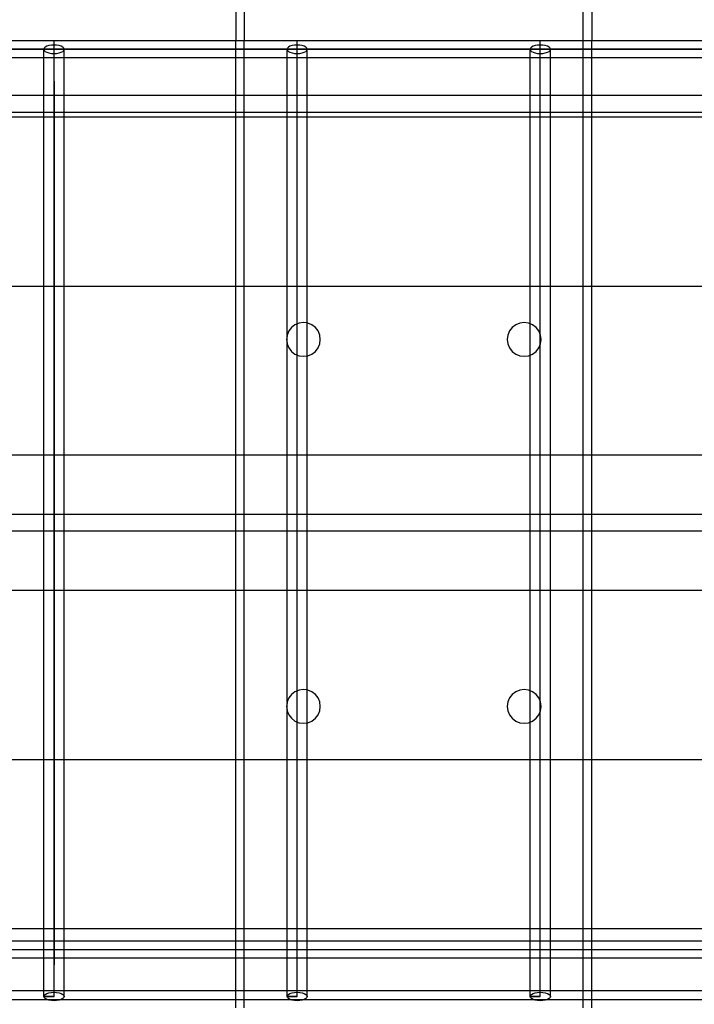
# Model space of a CAD drawing. Extents: x -100 to 100, y -41 to 41.
# Drawn here: x 7 to 12, y -14 to -7 of the extents above; entities that cross this region are included whole.
import ezdxf

# ---------------------------------------------------------------- set-up
doc = ezdxf.new("R2010")
doc.units = 0
doc.header["$MEASUREMENT"] = 0
doc.layers.get('0').update_dxf_attribs({"linetype": 'CONTINUOUS'})

msp = doc.modelspace()

# ---------------------------------------------------------------- linework, layer by layer
for p, q in [((8.6677, -0.8037), (8.6677, -7.1162)), ((8.7302, -0.8037), (8.7302, -7.1162)), ((11.2999, -0.8037), (11.2999, -7.1162)), ((11.2367, -7.1162), (11.2374, -6.8037)), ((7.3236, -7.1162), (5.5259, -7.1162)), ((8.6677, -7.1162), (7.3236, -7.1162)), ((7.3236, -7.1475), (7.3236, -7.1162)), ((8.7302, -7.1162), (8.6677, -7.1162)), ((8.6677, -7.2412), (8.6677, -7.1162)), ((9.1212, -7.1162), (8.7302, -7.1162)), ((8.7302, -7.2412), (8.7302, -7.1162)), ((10.9188, -7.1162), (9.1212, -7.1162)), ((9.1212, -7.1475), (9.1212, -7.1162)), ((11.2367, -7.1162), (10.9188, -7.1162)), ((10.9188, -7.1475), (10.9188, -7.1162)), ((11.2999, -7.1162), (11.2367, -7.1162)), ((11.2367, -7.2412), (11.2367, -7.1162)), ((12.7164, -7.1162), (11.2999, -7.1162)), ((11.2999, -7.2412), (11.2999, -7.1162)), ((-14.3202, -7.1787), (32.4902, -7.1787)), ((34.2878, -7.1787), (-14.3202, -7.1787)), ((7.2512, -7.1707), (7.2487, -7.1787)), ((7.2487, -7.1787), (7.2512, -7.1868)), ((7.2487, -7.2412), (7.2487, -7.1787)), ((7.2587, -7.1631), (7.2512, -7.1707)), ((7.2512, -7.1868), (7.2587, -7.1944)), ((7.2706, -7.1566), (7.2587, -7.1631)), ((7.2587, -7.1944), (7.2706, -7.2008)), ((7.2861, -7.1517), (7.2706, -7.1566)), ((7.2706, -7.2008), (7.2861, -7.2058)), ((7.3042, -7.1486), (7.2861, -7.1517)), ((7.3236, -7.1475), (7.3042, -7.1486)), ((7.3429, -7.1486), (7.3236, -7.1475)), ((7.3236, -7.21), (7.3236, -7.1475)), ((7.3236, -7.4141), (7.3236, -7.1787)), ((7.361, -7.1517), (7.3429, -7.1486)), ((7.3765, -7.1566), (7.361, -7.1517)), ((7.361, -7.2058), (7.3765, -7.2008)), ((7.3884, -7.1631), (7.3765, -7.1566)), ((7.3765, -7.2008), (7.3884, -7.1944)), ((7.3959, -7.1707), (7.3884, -7.1631)), ((7.3884, -7.1944), (7.3959, -7.1868)), ((7.3985, -7.1787), (7.3959, -7.1707)), ((7.3959, -7.1868), (7.3985, -7.1787)), ((7.3985, -7.2412), (7.3985, -7.1787)), ((9.0488, -7.1707), (9.0463, -7.1787)), ((9.0463, -7.1787), (9.0488, -7.1868)), ((9.0463, -7.2412), (9.0463, -7.1787)), ((9.0563, -7.1631), (9.0488, -7.1707)), ((9.0488, -7.1868), (9.0563, -7.1944)), ((9.0682, -7.1566), (9.0563, -7.1631)), ((9.0563, -7.1944), (9.0682, -7.2008)), ((9.0837, -7.1517), (9.0682, -7.1566)), ((9.0682, -7.2008), (9.0837, -7.2058)), ((9.1018, -7.1486), (9.0837, -7.1517)), ((9.1212, -7.1475), (9.1018, -7.1486)), ((9.1406, -7.1486), (9.1212, -7.1475)), ((9.1212, -7.21), (9.1212, -7.1475)), ((9.1212, -7.4141), (9.1212, -7.1787)), ((9.1586, -7.1517), (9.1406, -7.1486)), ((9.1741, -7.1566), (9.1586, -7.1517)), ((9.1586, -7.2058), (9.1741, -7.2008)), ((9.186, -7.1631), (9.1741, -7.1566)), ((9.1741, -7.2008), (9.186, -7.1944)), ((9.1935, -7.1707), (9.186, -7.1631)), ((9.186, -7.1944), (9.1935, -7.1868)), ((9.1961, -7.1787), (9.1935, -7.1707)), ((9.1935, -7.1868), (9.1961, -7.1787)), ((9.1961, -7.2412), (9.1961, -7.1787)), ((10.8464, -7.1707), (10.8439, -7.1787)), ((10.8439, -7.1787), (10.8464, -7.1868)), ((10.8439, -7.2412), (10.8439, -7.1787)), ((10.8539, -7.1631), (10.8464, -7.1707)), ((10.8464, -7.1868), (10.8539, -7.1944)), ((10.8658, -7.1566), (10.8539, -7.1631)), ((10.8539, -7.1944), (10.8658, -7.2008)), ((10.8813, -7.1517), (10.8658, -7.1566)), ((10.8658, -7.2008), (10.8813, -7.2058)), ((10.8994, -7.1486), (10.8813, -7.1517)), ((10.9188, -7.1475), (10.8994, -7.1486)), ((10.9382, -7.1486), (10.9188, -7.1475)), ((10.9188, -7.21), (10.9188, -7.1475)), ((10.9188, -7.4141), (10.9188, -7.1787)), ((10.9562, -7.1517), (10.9382, -7.1486)), ((10.9717, -7.1566), (10.9562, -7.1517)), ((10.9562, -7.2058), (10.9717, -7.2008)), ((10.9836, -7.1631), (10.9717, -7.1566)), ((10.9717, -7.2008), (10.9836, -7.1944)), ((10.9911, -7.1707), (10.9836, -7.1631)), ((10.9836, -7.1944), (10.9911, -7.1868)), ((10.9937, -7.1787), (10.9911, -7.1707)), ((10.9911, -7.1868), (10.9937, -7.1787)), ((10.9937, -7.2412), (10.9937, -7.1787)), ((7.2487, -7.2412), (5.6008, -7.2412)), ((7.3236, -7.2412), (7.2487, -7.2412)), ((7.2487, -7.5179), (7.2487, -7.2412)), ((7.2861, -7.2058), (7.3042, -7.2089)), ((7.3042, -7.2089), (7.3236, -7.21)), ((7.3236, -7.21), (7.3429, -7.2089)), ((7.3236, -7.2412), (7.3236, -7.21)), ((7.3985, -7.2412), (7.3236, -7.2412)), ((7.3429, -7.2089), (7.361, -7.2058)), ((7.3985, -7.5179), (7.3985, -7.2412)), ((8.6677, -7.2412), (7.3985, -7.2412)), ((8.7302, -7.2412), (8.6677, -7.2412)), ((8.6677, -7.5179), (8.6677, -7.2412)), ((9.0463, -7.2412), (8.7302, -7.2412)), ((8.7302, -7.5179), (8.7302, -7.2412)), ((9.0463, -7.5179), (9.0463, -7.2412)), ((9.1212, -7.2412), (9.0463, -7.2412)), ((9.0837, -7.2058), (9.1018, -7.2089)), ((9.1018, -7.2089), (9.1212, -7.21)), ((9.1212, -7.21), (9.1406, -7.2089)), ((9.1212, -7.2412), (9.1212, -7.21)), ((9.1961, -7.2412), (9.1212, -7.2412)), ((9.1406, -7.2089), (9.1586, -7.2058)), ((10.8439, -7.2412), (9.1961, -7.2412)), ((9.1961, -7.5179), (9.1961, -7.2412)), ((10.9188, -7.2412), (10.8439, -7.2412)), ((10.8439, -7.5179), (10.8439, -7.2412)), ((10.8813, -7.2058), (10.8994, -7.2089)), ((10.8994, -7.2089), (10.9188, -7.21)), ((10.9188, -7.21), (10.9382, -7.2089)), ((10.9188, -7.2412), (10.9188, -7.21)), ((10.9937, -7.2412), (10.9188, -7.2412)), ((10.9382, -7.2089), (10.9562, -7.2058)), ((10.9937, -7.5179), (10.9937, -7.2412)), ((11.2367, -7.2412), (10.9937, -7.2412)), ((11.2367, -7.5179), (11.2367, -7.2412)), ((11.2999, -7.2412), (11.2367, -7.2412)), ((11.2999, -7.5179), (11.2999, -7.2412)), ((12.6415, -7.2412), (11.2999, -7.2412)), ((7.3236, -7.4141), (7.3236, -7.3834)), ((7.3236, -7.4141), (7.3236, -13.9454)), ((7.3236, -14.1787), (7.3236, -7.4141)), ((9.1212, -7.4141), (9.1212, -7.3834)), ((9.1212, -14.1787), (9.1212, -7.4141)), ((10.9188, -7.4141), (10.9188, -7.3834)), ((10.9188, -14.1787), (10.9188, -7.4141)), ((5.6008, -7.5179), (7.2487, -7.5179)), ((7.2487, -7.6429), (7.2487, -7.5179)), ((7.2487, -7.5179), (7.3985, -7.5179)), ((7.3985, -7.6429), (7.3985, -7.5179)), ((7.3985, -7.5179), (8.6677, -7.5179)), ((8.6677, -7.6429), (8.6677, -7.5179)), ((8.6677, -7.5179), (8.7302, -7.5179)), ((8.7302, -7.6429), (8.7302, -7.5179)), ((8.7302, -7.5179), (9.0463, -7.5179)), ((9.0463, -7.6429), (9.0463, -7.5179)), ((9.0463, -7.5179), (9.1961, -7.5179)), ((9.1961, -7.6429), (9.1961, -7.5179)), ((9.1961, -7.5179), (10.8439, -7.5179)), ((10.8439, -7.6429), (10.8439, -7.5179)), ((10.8439, -7.5179), (10.9937, -7.5179)), ((10.9937, -7.6429), (10.9937, -7.5179)), ((10.9937, -7.5179), (11.2367, -7.5179)), ((11.2367, -7.6429), (11.2367, -7.5179)), ((11.2367, -7.5179), (11.2999, -7.5179)), ((11.2999, -7.6429), (11.2999, -7.5179)), ((11.2999, -7.5179), (12.6415, -7.5179)), ((5.6008, -7.6429), (7.2487, -7.6429)), ((5.6008, -7.6787), (7.2487, -7.6787)), ((7.2487, -7.6787), (7.2487, -7.6429)), ((7.2487, -7.6429), (7.3985, -7.6429)), ((7.2487, -8.9287), (7.2487, -7.6787)), ((7.2487, -7.6787), (7.3985, -7.6787)), ((7.3985, -7.6787), (7.3985, -7.6429)), ((7.3985, -7.6429), (8.6677, -7.6429)), ((7.3985, -8.9287), (7.3985, -7.6787)), ((7.3985, -7.6787), (8.6677, -7.6787)), ((8.6677, -7.6787), (8.6677, -7.6429)), ((8.6677, -7.6429), (8.7302, -7.6429)), ((8.6677, -8.9287), (8.6677, -7.6787)), ((8.6677, -7.6787), (8.7302, -7.6787)), ((8.7302, -7.6787), (8.7302, -7.6429)), ((8.7302, -7.6429), (9.0463, -7.6429)), ((8.7302, -8.9287), (8.7302, -7.6787)), ((8.7302, -7.6787), (9.0463, -7.6787)), ((9.0463, -7.6787), (9.0463, -7.6429)), ((9.0463, -7.6429), (9.1961, -7.6429)), ((9.0463, -8.9287), (9.0463, -7.6787)), ((9.0463, -7.6787), (9.1961, -7.6787)), ((9.1961, -7.6787), (9.1961, -7.6429)), ((9.1961, -7.6429), (10.8439, -7.6429)), ((9.1961, -8.9287), (9.1961, -7.6787)), ((9.1961, -7.6787), (10.8439, -7.6787)), ((10.8439, -7.6787), (10.8439, -7.6429)), ((10.8439, -7.6429), (10.9937, -7.6429)), ((10.8439, -8.9287), (10.8439, -7.6787)), ((10.8439, -7.6787), (10.9937, -7.6787)), ((10.9937, -7.6787), (10.9937, -7.6429)), ((10.9937, -7.6429), (11.2367, -7.6429)), ((10.9937, -8.9287), (10.9937, -7.6787)), ((10.9937, -7.6787), (11.2367, -7.6787)), ((11.2367, -7.6787), (11.2367, -7.6429)), ((11.2367, -7.6429), (11.2999, -7.6429)), ((11.2367, -8.9287), (11.2367, -7.6787)), ((11.2367, -7.6787), (11.2999, -7.6787)), ((11.2999, -7.6787), (11.2999, -7.6429)), ((11.2999, -7.6429), (12.6415, -7.6429)), ((11.2999, -8.9287), (11.2999, -7.6787)), ((11.2999, -7.6787), (12.6415, -7.6787)), ((5.6008, -8.9287), (7.2487, -8.9287)), ((7.2487, -10.1768), (7.2487, -8.9287)), ((7.2487, -8.9287), (7.3985, -8.9287)), ((7.3985, -10.1768), (7.3985, -8.9287)), ((7.3985, -8.9287), (8.6677, -8.9287)), ((8.6677, -10.1768), (8.6677, -8.9287)), ((8.6677, -8.9287), (8.7302, -8.9287)), ((8.7302, -10.1768), (8.7302, -8.9287)), ((8.7302, -8.9287), (9.0463, -8.9287)), ((9.0469, -9.2903), (9.0463, -8.9287)), ((9.0463, -8.9287), (9.1961, -8.9287)), ((9.1961, -9.2014), (9.1961, -8.9287)), ((9.1961, -8.9287), (10.8439, -8.9287)), ((10.8439, -9.2068), (10.8439, -8.9287)), ((10.8439, -8.9287), (10.9937, -8.9287)), ((10.9937, -10.1768), (10.9937, -8.9287)), ((10.9937, -8.9287), (11.2367, -8.9287)), ((11.2367, -10.1768), (11.2367, -8.9287)), ((11.2367, -8.9287), (11.2999, -8.9287)), ((11.2999, -10.1768), (11.2999, -8.9287)), ((11.2999, -8.9287), (12.6415, -8.9287)), ((9.0793, -9.2343), (9.0594, -9.2602)), ((9.1052, -9.2144), (9.0793, -9.2343)), ((9.1353, -9.202), (9.1052, -9.2144)), ((9.1677, -9.1977), (9.1353, -9.202)), ((9.1961, -9.2014), (9.1677, -9.1977)), ((9.2, -9.202), (9.1961, -9.2014)), ((9.1961, -9.444), (9.1961, -9.2014)), ((9.2302, -9.2144), (9.2, -9.202)), ((9.2561, -9.2343), (9.2302, -9.2144)), ((9.2759, -9.2602), (9.2561, -9.2343)), ((10.7115, -9.2343), (10.6917, -9.2602)), ((10.7374, -9.2144), (10.7115, -9.2343)), ((10.7676, -9.202), (10.7374, -9.2144)), ((10.7999, -9.1977), (10.7676, -9.202)), ((10.8323, -9.202), (10.7999, -9.1977)), ((10.8439, -9.2068), (10.8323, -9.202)), ((10.8624, -9.2144), (10.8439, -9.2068)), ((10.8439, -9.4386), (10.8439, -9.2068)), ((10.8883, -9.2343), (10.8624, -9.2144)), ((10.9082, -9.2602), (10.8883, -9.2343)), ((9.0463, -9.2955), (9.0427, -9.3227)), ((9.0469, -9.2903), (9.0463, -9.2955)), ((9.0463, -9.3499), (9.0463, -9.2955)), ((9.0594, -9.2602), (9.0469, -9.2903)), ((9.2884, -9.2903), (9.2759, -9.2602)), ((9.2927, -9.3227), (9.2884, -9.2903)), ((10.6792, -9.2903), (10.6749, -9.3227)), ((10.6917, -9.2602), (10.6792, -9.2903)), ((10.9207, -9.2903), (10.9082, -9.2602)), ((10.9249, -9.3227), (10.9207, -9.2903)), ((9.0427, -9.3227), (9.0463, -9.3499)), ((9.0463, -9.3499), (9.0469, -9.3551)), ((9.0463, -10.1768), (9.0469, -9.3551)), ((9.0469, -9.3551), (9.0594, -9.3852)), ((9.0594, -9.3852), (9.0793, -9.4111)), ((9.2561, -9.4111), (9.2759, -9.3852)), ((9.2759, -9.3852), (9.2884, -9.3551)), ((9.2884, -9.3551), (9.2927, -9.3227)), ((10.6749, -9.3227), (10.6792, -9.3551)), ((10.6792, -9.3551), (10.6917, -9.3852)), ((10.6917, -9.3852), (10.7115, -9.4111)), ((10.8883, -9.4111), (10.9082, -9.3852)), ((10.9082, -9.3852), (10.9207, -9.3551)), ((10.9207, -9.3551), (10.9249, -9.3227)), ((9.0793, -9.4111), (9.1052, -9.431)), ((9.1052, -9.431), (9.1353, -9.4434)), ((9.1353, -9.4434), (9.1677, -9.4477)), ((9.1677, -9.4477), (9.1961, -9.444)), ((9.1961, -9.444), (9.2, -9.4434)), ((9.1961, -10.1768), (9.1961, -9.444)), ((9.2, -9.4434), (9.2302, -9.431)), ((9.2302, -9.431), (9.2561, -9.4111)), ((10.7115, -9.4111), (10.7374, -9.431)), ((10.7374, -9.431), (10.7676, -9.4434)), ((10.7676, -9.4434), (10.7999, -9.4477)), ((10.7999, -9.4477), (10.8323, -9.4434)), ((10.8323, -9.4434), (10.8439, -9.4386)), ((10.8439, -9.4386), (10.8624, -9.431)), ((10.8439, -10.1768), (10.8439, -9.4386)), ((10.8624, -9.431), (10.8883, -9.4111)), ((6.5342, -10.1768), (7.2487, -10.1768)), ((7.2487, -10.6143), (7.2487, -10.1768)), ((7.2487, -10.1768), (7.3985, -10.1768)), ((7.3985, -10.6143), (7.3985, -10.1768)), ((7.3985, -10.1768), (8.6677, -10.1768)), ((8.6677, -10.6143), (8.6677, -10.1768)), ((8.6677, -10.1768), (8.7302, -10.1768)), ((8.7302, -10.6143), (8.7302, -10.1768)), ((8.7302, -10.1768), (9.0463, -10.1768)), ((9.0463, -10.6143), (9.0463, -10.1768)), ((9.0463, -10.1768), (9.1961, -10.1768)), ((9.1961, -10.6143), (9.1961, -10.1768)), ((9.1961, -10.1768), (10.8439, -10.1768)), ((10.8439, -10.6143), (10.8439, -10.1768)), ((10.8439, -10.1768), (10.9937, -10.1768)), ((10.9937, -10.6143), (10.9937, -10.1768)), ((10.9937, -10.1768), (11.2367, -10.1768)), ((11.2367, -10.6143), (11.2367, -10.1768)), ((11.2367, -10.1768), (11.2999, -10.1768)), ((11.2999, -10.6143), (11.2999, -10.1768)), ((11.2999, -10.1768), (12.6415, -10.1768)), ((6.5342, -10.6143), (7.2487, -10.6143)), ((7.2487, -10.7393), (7.2487, -10.6143)), ((7.2487, -10.6143), (7.3985, -10.6143)), ((7.3985, -10.7393), (7.3985, -10.6143)), ((7.3985, -10.6143), (8.6677, -10.6143)), ((8.6677, -10.7393), (8.6677, -10.6143)), ((8.6677, -10.6143), (8.7302, -10.6143)), ((8.7302, -10.7393), (8.7302, -10.6143)), ((8.7302, -10.6143), (9.0463, -10.6143)), ((9.0463, -10.7393), (9.0463, -10.6143)), ((9.0463, -10.6143), (9.1961, -10.6143)), ((9.1961, -10.7393), (9.1961, -10.6143)), ((9.1961, -10.6143), (10.8439, -10.6143)), ((10.8439, -10.7393), (10.8439, -10.6143)), ((10.8439, -10.6143), (10.9937, -10.6143)), ((10.9937, -10.7393), (10.9937, -10.6143)), ((10.9937, -10.6143), (11.2367, -10.6143)), ((11.2367, -10.7393), (11.2367, -10.6143)), ((11.2367, -10.6143), (11.2999, -10.6143)), ((11.2999, -10.7393), (11.2999, -10.6143)), ((11.2999, -10.6143), (12.6415, -10.6143)), ((7.2487, -10.7393), (6.5342, -10.7393)), ((7.2487, -11.1768), (7.2487, -10.7393)), ((7.3985, -10.7393), (7.2487, -10.7393)), ((7.3985, -11.1768), (7.3985, -10.7393)), ((8.6677, -10.7393), (7.3985, -10.7393)), ((8.6677, -11.1768), (8.6677, -10.7393)), ((8.7302, -10.7393), (8.6677, -10.7393)), ((8.7302, -11.1768), (8.7302, -10.7393)), ((9.0463, -10.7393), (8.7302, -10.7393)), ((9.0463, -11.1768), (9.0463, -10.7393)), ((9.1961, -10.7393), (9.0463, -10.7393)), ((9.1961, -11.1768), (9.1961, -10.7393)), ((10.8439, -10.7393), (9.1961, -10.7393)), ((10.8439, -11.1768), (10.8439, -10.7393)), ((10.9937, -10.7393), (10.8439, -10.7393)), ((10.9937, -11.1768), (10.9937, -10.7393)), ((11.2367, -10.7393), (10.9937, -10.7393)), ((11.2367, -11.1768), (11.2367, -10.7393)), ((11.2999, -10.7393), (11.2367, -10.7393)), ((11.2999, -11.1768), (11.2999, -10.7393)), ((12.6415, -10.7393), (11.2999, -10.7393)), ((6.9342, -11.1768), (7.2487, -11.1768)), ((7.2487, -12.4287), (7.2487, -11.1768)), ((7.2487, -11.1768), (7.3985, -11.1768)), ((7.3985, -12.4287), (7.3985, -11.1768)), ((7.3985, -11.1768), (8.6677, -11.1768)), ((8.6677, -12.4287), (8.6677, -11.1768)), ((8.6677, -11.1768), (8.7302, -11.1768)), ((8.7302, -12.4287), (8.7302, -11.1768)), ((8.7302, -11.1768), (9.0463, -11.1768)), ((9.0469, -12.0024), (9.0463, -11.1768)), ((9.0463, -11.1768), (9.1961, -11.1768)), ((9.1961, -11.9135), (9.1961, -11.1768)), ((9.1961, -11.1768), (10.8439, -11.1768)), ((10.8439, -11.9188), (10.8439, -11.1768)), ((10.8439, -11.1768), (10.9937, -11.1768)), ((10.9937, -12.4287), (10.9937, -11.1768)), ((10.9937, -11.1768), (11.2367, -11.1768)), ((11.2367, -12.4287), (11.2367, -11.1768)), ((11.2367, -11.1768), (11.2999, -11.1768)), ((11.2999, -12.4287), (11.2999, -11.1768)), ((11.2999, -11.1768), (12.6415, -11.1768)), ((9.1052, -11.9265), (9.0793, -11.9464)), ((9.1353, -11.914), (9.1052, -11.9265)), ((9.1677, -11.9098), (9.1353, -11.914)), ((9.1961, -11.9135), (9.1677, -11.9098)), ((9.2, -11.914), (9.1961, -11.9135)), ((9.1961, -12.156), (9.1961, -11.9135)), ((9.2302, -11.9265), (9.2, -11.914)), ((9.2561, -11.9464), (9.2302, -11.9265)), ((10.7374, -11.9265), (10.7115, -11.9464)), ((10.7676, -11.914), (10.7374, -11.9265)), ((10.7999, -11.9098), (10.7676, -11.914)), ((10.8323, -11.914), (10.7999, -11.9098)), ((10.8439, -11.9188), (10.8323, -11.914)), ((10.8624, -11.9265), (10.8439, -11.9188)), ((10.8439, -12.1507), (10.8439, -11.9188)), ((10.8883, -11.9464), (10.8624, -11.9265)), ((9.0469, -12.0024), (9.0463, -12.0075)), ((9.0594, -11.9723), (9.0469, -12.0024)), ((9.0793, -11.9464), (9.0594, -11.9723)), ((9.2759, -11.9723), (9.2561, -11.9464)), ((9.2884, -12.0024), (9.2759, -11.9723)), ((9.2927, -12.0348), (9.2884, -12.0024)), ((10.6792, -12.0024), (10.6749, -12.0348)), ((10.6917, -11.9723), (10.6792, -12.0024)), ((10.7115, -11.9464), (10.6917, -11.9723)), ((10.9082, -11.9723), (10.8883, -11.9464)), ((10.9207, -12.0024), (10.9082, -11.9723)), ((10.9249, -12.0348), (10.9207, -12.0024)), ((9.0463, -12.0075), (9.0427, -12.0348)), ((9.0427, -12.0348), (9.0463, -12.062)), ((9.0463, -12.062), (9.0463, -12.0075)), ((9.0463, -12.062), (9.0469, -12.0671)), ((9.0463, -12.4287), (9.0469, -12.0671)), ((9.0469, -12.0671), (9.0594, -12.0973)), ((9.2759, -12.0973), (9.2884, -12.0671)), ((9.2884, -12.0671), (9.2927, -12.0348)), ((10.6749, -12.0348), (10.6792, -12.0671)), ((10.6792, -12.0671), (10.6917, -12.0973)), ((10.9082, -12.0973), (10.9207, -12.0671)), ((10.9207, -12.0671), (10.9249, -12.0348)), ((9.0594, -12.0973), (9.0793, -12.1232)), ((9.0793, -12.1232), (9.1052, -12.143)), ((9.1052, -12.143), (9.1353, -12.1555)), ((9.2, -12.1555), (9.2302, -12.143)), ((9.2302, -12.143), (9.2561, -12.1232)), ((9.2561, -12.1232), (9.2759, -12.0973)), ((10.6917, -12.0973), (10.7115, -12.1232)), ((10.7115, -12.1232), (10.7374, -12.143)), ((10.7374, -12.143), (10.7676, -12.1555)), ((10.8323, -12.1555), (10.8439, -12.1507)), ((10.8439, -12.1507), (10.8624, -12.143)), ((10.8439, -12.4287), (10.8439, -12.1507)), ((10.8624, -12.143), (10.8883, -12.1232)), ((10.8883, -12.1232), (10.9082, -12.0973)), ((9.1353, -12.1555), (9.1677, -12.1598)), ((9.1677, -12.1598), (9.1961, -12.156)), ((9.1961, -12.156), (9.2, -12.1555)), ((9.1961, -12.4287), (9.1961, -12.156)), ((10.7676, -12.1555), (10.7999, -12.1598)), ((10.7999, -12.1598), (10.8323, -12.1555)), ((7.2487, -12.4287), (5.6008, -12.4287)), ((7.3985, -12.4287), (7.2487, -12.4287)), ((7.2487, -13.6787), (7.2487, -12.4287)), ((8.6677, -12.4287), (7.3985, -12.4287)), ((7.3985, -13.6787), (7.3985, -12.4287)), ((8.7302, -12.4287), (8.6677, -12.4287)), ((8.6677, -13.6787), (8.6677, -12.4287)), ((9.0463, -12.4287), (8.7302, -12.4287)), ((8.7302, -13.6787), (8.7302, -12.4287)), ((9.0463, -13.6787), (9.0463, -12.4287)), ((9.1961, -12.4287), (9.0463, -12.4287)), ((9.1961, -13.6787), (9.1961, -12.4287)), ((10.8439, -12.4287), (9.1961, -12.4287)), ((10.8439, -13.6787), (10.8439, -12.4287)), ((10.9937, -12.4287), (10.8439, -12.4287)), ((10.9937, -13.6787), (10.9937, -12.4287)), ((11.2367, -12.4287), (10.9937, -12.4287)), ((11.2367, -13.6787), (11.2367, -12.4287)), ((11.2999, -12.4287), (11.2367, -12.4287)), ((11.2999, -13.6787), (11.2999, -12.4287)), ((12.6415, -12.4287), (11.2999, -12.4287)), ((7.2487, -13.6787), (5.6008, -13.6787)), ((7.2487, -13.7679), (7.2487, -13.6787)), ((7.3985, -13.6787), (7.2487, -13.6787)), ((7.3985, -13.7679), (7.3985, -13.6787)), ((8.6677, -13.6787), (7.3985, -13.6787)), ((8.6677, -13.7679), (8.6677, -13.6787)), ((8.7302, -13.6787), (8.6677, -13.6787)), ((8.7302, -13.7679), (8.7302, -13.6787)), ((9.0463, -13.6787), (8.7302, -13.6787)), ((9.0463, -13.7679), (9.0463, -13.6787)), ((9.1961, -13.6787), (9.0463, -13.6787)), ((9.1961, -13.7679), (9.1961, -13.6787)), ((10.8439, -13.6787), (9.1961, -13.6787)), ((10.8439, -13.7679), (10.8439, -13.6787)), ((10.9937, -13.6787), (10.8439, -13.6787)), ((10.9937, -13.7679), (10.9937, -13.6787)), ((11.2367, -13.6787), (10.9937, -13.6787)), ((11.2367, -13.7679), (11.2367, -13.6787)), ((11.2999, -13.6787), (11.2367, -13.6787)), ((11.2999, -13.7679), (11.2999, -13.6787)), ((12.6415, -13.6787), (11.2999, -13.6787)), ((5.6008, -13.7679), (7.2487, -13.7679)), ((7.2487, -13.8929), (7.2487, -13.7679)), ((7.2487, -13.7679), (7.3985, -13.7679)), ((7.3985, -13.8929), (7.3985, -13.7679)), ((7.3985, -13.7679), (8.6677, -13.7679)), ((8.6677, -13.8929), (8.6677, -13.7679)), ((8.6677, -13.7679), (8.7302, -13.7679)), ((8.7302, -13.8929), (8.7302, -13.7679)), ((8.7302, -13.7679), (9.0463, -13.7679)), ((9.0463, -13.8929), (9.0463, -13.7679)), ((9.0463, -13.7679), (9.1961, -13.7679)), ((9.1961, -13.8929), (9.1961, -13.7679)), ((9.1961, -13.7679), (10.8439, -13.7679)), ((10.8439, -13.8929), (10.8439, -13.7679)), ((10.8439, -13.7679), (10.9937, -13.7679)), ((10.9937, -13.8929), (10.9937, -13.7679)), ((10.9937, -13.7679), (11.2367, -13.7679)), ((11.2367, -13.8929), (11.2367, -13.7679)), ((11.2367, -13.7679), (11.2999, -13.7679)), ((11.2999, -13.8929), (11.2999, -13.7679)), ((11.2999, -13.7679), (12.6415, -13.7679)), ((-14.3047, -13.8304), (34.3601, -13.8304)), ((5.6008, -13.8929), (7.2487, -13.8929)), ((7.2487, -14.1383), (7.2487, -13.8929)), ((7.2487, -13.8929), (7.3985, -13.8929)), ((7.3985, -14.1383), (7.3985, -13.8929)), ((7.3985, -13.8929), (8.6677, -13.8929)), ((8.6677, -14.1383), (8.6677, -13.8929)), ((8.6677, -13.8929), (8.7302, -13.8929)), ((8.7302, -14.1383), (8.7302, -13.8929)), ((8.7302, -13.8929), (9.0463, -13.8929)), ((9.0463, -14.1383), (9.0463, -13.8929)), ((9.0463, -13.8929), (9.1961, -13.8929)), ((9.1961, -14.1383), (9.1961, -13.8929)), ((9.1961, -13.8929), (10.8439, -13.8929)), ((10.8439, -14.1383), (10.8439, -13.8929)), ((10.8439, -13.8929), (10.9937, -13.8929)), ((10.9937, -14.1383), (10.9937, -13.8929)), ((10.9937, -13.8929), (11.2367, -13.8929)), ((11.2367, -14.1383), (11.2367, -13.8929)), ((11.2367, -13.8929), (11.2999, -13.8929)), ((11.2999, -14.1383), (11.2999, -13.8929)), ((11.2999, -13.8929), (12.6415, -13.8929)), ((7.2487, -14.1383), (5.6008, -14.1383)), ((7.2487, -14.1787), (7.2487, -14.1383)), ((7.3985, -14.1383), (7.2487, -14.1383)), ((7.2487, -14.1787), (7.2512, -14.1707)), ((7.2512, -14.1868), (7.2487, -14.1787)), ((7.3236, -14.1787), (7.2487, -14.1787)), ((7.2487, -14.1787), (7.3236, -14.1787)), ((7.2512, -14.1707), (7.2587, -14.1631)), ((7.2587, -14.1943), (7.2512, -14.1868)), ((7.2587, -14.1631), (7.2706, -14.1566)), ((7.2706, -14.1566), (7.2861, -14.1517)), ((7.2861, -14.1517), (7.3042, -14.1486)), ((7.3042, -14.1486), (7.3236, -14.1475)), ((7.3236, -14.1475), (7.3429, -14.1485)), ((7.3429, -14.1485), (7.361, -14.1517)), ((7.361, -14.1517), (7.3765, -14.1566)), ((7.3765, -14.1566), (7.3884, -14.1631)), ((7.3884, -14.1631), (7.3959, -14.1706)), ((7.3959, -14.1868), (7.3884, -14.1944)), ((7.3959, -14.1706), (7.3985, -14.1787)), ((7.3985, -14.1787), (7.3959, -14.1868)), ((7.3985, -14.1787), (7.3985, -14.1383)), ((8.6677, -14.1383), (7.3985, -14.1383)), ((8.6677, -14.2633), (8.6677, -14.1383)), ((8.7302, -14.1383), (8.6677, -14.1383)), ((8.7302, -14.2633), (8.7302, -14.1383)), ((9.0463, -14.1383), (8.7302, -14.1383)), ((9.0463, -14.1787), (9.0463, -14.1383)), ((9.1961, -14.1383), (9.0463, -14.1383)), ((9.0463, -14.1787), (9.0488, -14.1707)), ((9.0488, -14.1868), (9.0463, -14.1787)), ((9.1212, -14.1787), (9.0463, -14.1787)), ((9.0463, -14.1787), (9.1212, -14.1787)), ((9.0488, -14.1707), (9.0563, -14.1631)), ((9.0563, -14.1943), (9.0488, -14.1868)), ((9.0563, -14.1631), (9.0682, -14.1566)), ((9.0682, -14.1566), (9.0837, -14.1517)), ((9.0837, -14.1517), (9.1018, -14.1486)), ((9.1018, -14.1486), (9.1212, -14.1475)), ((9.1212, -14.1475), (9.1406, -14.1485)), ((9.1406, -14.1485), (9.1586, -14.1517)), ((9.1586, -14.1517), (9.1741, -14.1566)), ((9.1741, -14.1566), (9.186, -14.1631)), ((9.186, -14.1631), (9.1935, -14.1706)), ((9.1935, -14.1868), (9.186, -14.1944)), ((9.1935, -14.1706), (9.1961, -14.1787)), ((9.1961, -14.1787), (9.1935, -14.1868)), ((9.1961, -14.1787), (9.1961, -14.1383)), ((10.8439, -14.1383), (9.1961, -14.1383)), ((10.8439, -14.1787), (10.8439, -14.1383)), ((10.9937, -14.1383), (10.8439, -14.1383)), ((10.8439, -14.1787), (10.8464, -14.1707)), ((10.8464, -14.1868), (10.8439, -14.1787)), ((10.9188, -14.1787), (10.8439, -14.1787)), ((10.8439, -14.1787), (10.9188, -14.1787)), ((10.8464, -14.1707), (10.8539, -14.1631)), ((10.8539, -14.1943), (10.8464, -14.1868)), ((10.8539, -14.1631), (10.8658, -14.1566)), ((10.8658, -14.1566), (10.8813, -14.1517)), ((10.8813, -14.1517), (10.8994, -14.1486)), ((10.8994, -14.1486), (10.9188, -14.1475)), ((10.9188, -14.1475), (10.9382, -14.1485)), ((10.9382, -14.1485), (10.9562, -14.1517)), ((10.9562, -14.1517), (10.9717, -14.1566)), ((10.9717, -14.1566), (10.9836, -14.1631)), ((10.9836, -14.1631), (10.9911, -14.1706)), ((10.9911, -14.1868), (10.9836, -14.1944)), ((10.9911, -14.1706), (10.9937, -14.1787)), ((10.9937, -14.1787), (10.9911, -14.1868)), ((10.9937, -14.1787), (10.9937, -14.1383)), ((11.2367, -14.1383), (10.9937, -14.1383)), ((11.2367, -14.2633), (11.2367, -14.1383)), ((11.2999, -14.1383), (11.2367, -14.1383)), ((11.2999, -14.2633), (11.2999, -14.1383)), ((12.6415, -14.1383), (11.2999, -14.1383)), ((-14.3202, -14.2008), (32.4372, -14.2008)), ((7.2706, -14.2008), (7.2587, -14.1943)), ((7.2861, -14.2058), (7.2706, -14.2008)), ((7.3042, -14.2089), (7.2861, -14.2058)), ((7.3236, -14.21), (7.3042, -14.2089)), ((7.3429, -14.2089), (7.3236, -14.21)), ((7.361, -14.2058), (7.3429, -14.2089)), ((7.3765, -14.2008), (7.361, -14.2058)), ((7.3884, -14.1944), (7.3765, -14.2008)), ((9.0682, -14.2008), (9.0563, -14.1943)), ((9.0837, -14.2058), (9.0682, -14.2008)), ((9.1018, -14.2089), (9.0837, -14.2058)), ((9.1212, -14.21), (9.1018, -14.2089)), ((9.1406, -14.2089), (9.1212, -14.21)), ((9.1586, -14.2058), (9.1406, -14.2089)), ((9.1741, -14.2008), (9.1586, -14.2058)), ((9.186, -14.1944), (9.1741, -14.2008)), ((10.8658, -14.2008), (10.8539, -14.1943)), ((10.8813, -14.2058), (10.8658, -14.2008)), ((10.8994, -14.2089), (10.8813, -14.2058)), ((10.9188, -14.21), (10.8994, -14.2089)), ((10.9382, -14.2089), (10.9188, -14.21)), ((10.9562, -14.2058), (10.9382, -14.2089)), ((10.9717, -14.2008), (10.9562, -14.2058)), ((10.9836, -14.1944), (10.9717, -14.2008))]:
    msp.add_line(p, q)

doc.saveas('drawing.dxf')
